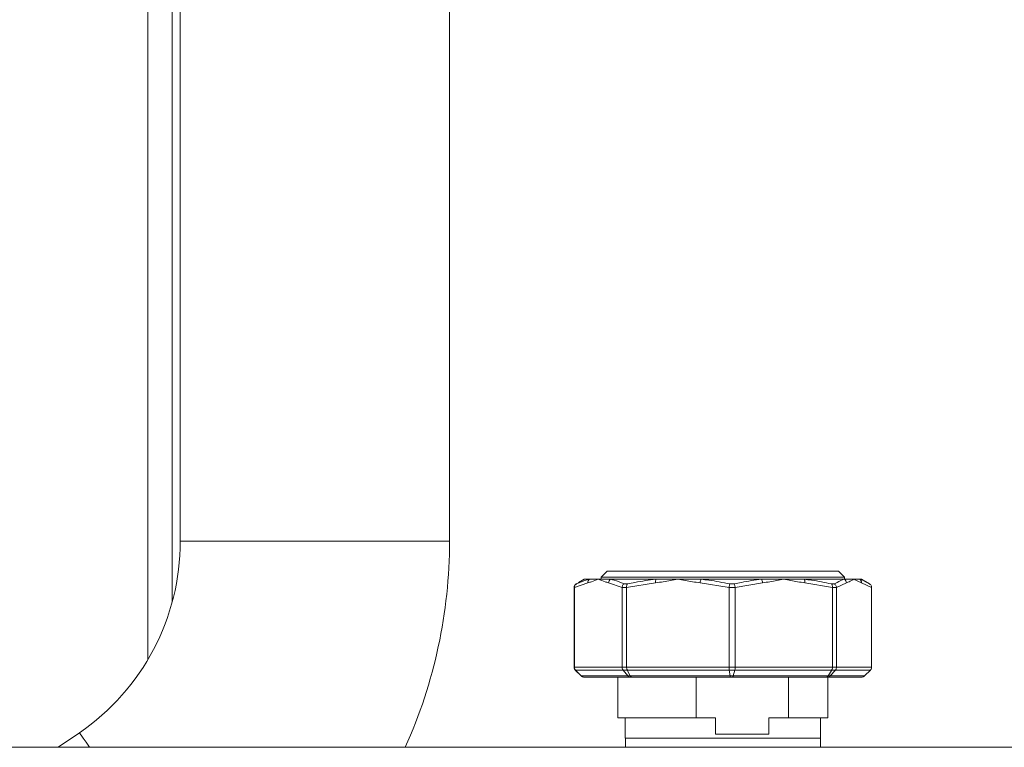
# Model space of a CAD drawing. Units: millimetres. Extents: x 14 to 393, y 60 to 292.
# Drawn here: x 338 to 349, y 219 to 227 of the extents above; entities that cross this region are included whole.
import ezdxf

# ---------------------------------------------------------------- set-up
doc = ezdxf.new("R2010")
doc.units = ezdxf.units.MM

msp = doc.modelspace()

# ---------------------------------------------------------------- linework, layer by layer
at = {"color": 8, "linetype": 'Continuous', "lineweight": 15}
for p, q in [((339.42171, 233.07165), (339.42171, 219.56831)), ((339.78535, 220.89197), (341.28535, 220.89197)), ((341.28535, 220.89197), (342.78535, 220.89197))]:
    msp.add_line(p, q, dxfattribs=at)
at = {"color": 7, "linetype": 'Continuous', "lineweight": 15}
for p, q in [((339.69444, 233.07165), (339.69444, 220.21167)), ((339.78535, 228.33074), (339.78535, 220.89197)), ((342.78535, 220.89197), (342.78535, 228.33074)), ((344.54308, 220.55801), (344.47603, 220.49097)), ((347.11853, 220.55801), (344.54308, 220.55801)), ((347.18558, 220.49097), (347.11853, 220.55801)), ((344.32739, 220.42774), (344.17739, 220.37341)), ((344.22233, 220.42852), (344.19626, 220.41462)), ((344.28535, 220.4671), (344.22138, 220.43017)), ((344.28535, 220.4671), (344.34639, 220.4671)), ((344.34639, 220.4671), (344.44257, 220.4671)), ((344.44257, 220.4671), (344.58019, 220.4671)), ((344.47603, 220.49097), (344.47603, 220.4671)), ((347.18558, 220.49097), (344.47603, 220.49097)), ((344.70775, 220.37341), (344.55775, 220.42774)), ((344.58019, 220.4671), (345.08526, 220.4671)), ((345.08147, 220.42774), (344.75859, 220.37341)), ((345.08526, 220.4671), (345.3294, 220.4671)), ((345.3294, 220.4671), (345.58851, 220.4671)), ((345.90021, 220.37341), (345.57732, 220.42774)), ((345.58851, 220.4671), (346.26085, 220.4671)), ((346.27451, 220.42774), (345.96788, 220.37341)), ((346.26085, 220.4671), (346.50995, 220.4671)), ((346.50995, 220.4671), (346.73876, 220.4671)), ((346.73876, 220.4671), (347.18454, 220.4671)), ((347.05201, 220.37341), (346.74539, 220.42774)), ((347.20763, 220.42774), (347.09688, 220.37341)), ((347.18454, 220.4671), (347.29266, 220.4671)), ((347.18558, 220.4671), (347.18558, 220.49097)), ((347.29266, 220.4671), (347.35715, 220.4671)), ((347.35715, 220.4671), (347.37626, 220.4671)), ((347.44023, 220.43017), (347.37626, 220.4671)), ((347.48844, 220.37341), (347.3777, 220.42774)), ((344.17738, 220.37525), (344.17317, 220.37525)), ((344.17317, 220.37525), (344.17317, 220.37341)), ((344.17317, 220.37341), (344.17317, 219.48593)), ((344.17739, 220.37341), (344.17738, 220.37525)), ((344.17739, 220.37341), (344.17739, 219.48593)), ((344.19626, 220.41462), (344.19935, 220.41462)), ((344.70783, 220.37525), (344.70775, 220.37341)), ((344.70775, 220.37341), (344.70775, 219.48593)), ((344.75851, 220.37525), (344.70783, 220.37525)), ((344.7295, 220.41462), (344.76672, 220.41462)), ((344.75859, 220.37341), (344.75851, 220.37525)), ((344.75859, 220.37341), (344.75859, 219.48593)), ((345.90031, 220.37525), (345.90021, 220.37341)), ((345.90021, 220.37341), (345.90021, 219.48593)), ((345.96778, 220.37525), (345.90031, 220.37525)), ((345.90787, 220.41462), (345.95741, 220.41462)), ((345.96788, 220.37341), (345.96778, 220.37525)), ((345.96788, 220.37341), (345.96788, 219.48593)), ((347.0411, 220.41462), (347.07395, 220.41462)), ((347.05208, 220.37525), (347.05201, 220.37341)), ((347.05201, 220.37341), (347.05201, 219.48593)), ((347.09681, 220.37525), (347.05208, 220.37525)), ((347.09688, 220.37341), (347.09681, 220.37525)), ((347.09688, 220.37341), (347.09688, 219.48593)), ((347.48844, 220.37525), (347.48844, 220.37341)), ((347.48844, 220.37341), (347.48844, 219.48593)), ((344.17317, 219.48593), (344.17739, 219.48593)), ((344.17739, 219.48593), (344.70775, 219.48593)), ((344.25137, 219.38951), (344.18658, 219.45379)), ((344.19045, 219.45379), (344.18658, 219.45379)), ((344.71861, 219.45379), (344.19045, 219.45379)), ((344.19045, 219.45379), (344.25359, 219.38951)), ((344.70775, 219.48593), (344.75859, 219.48593)), ((344.76529, 219.45379), (344.71861, 219.45379)), ((344.71861, 219.45379), (344.77095, 219.38951)), ((344.75859, 219.48593), (345.90021, 219.48593)), ((345.90215, 219.45379), (344.76529, 219.45379)), ((344.76529, 219.45379), (344.79776, 219.38951)), ((345.90021, 219.48593), (345.96788, 219.48593)), ((345.90215, 219.45379), (345.91139, 219.38951)), ((345.96429, 219.45379), (345.90215, 219.45379)), ((345.96429, 219.45379), (345.94707, 219.38951)), ((347.0439, 219.45379), (345.96429, 219.45379)), ((345.96788, 219.48593), (347.05201, 219.48593)), ((347.0439, 219.45379), (347.00462, 219.38951)), ((347.0851, 219.45379), (347.02828, 219.38951)), ((347.0851, 219.45379), (347.0439, 219.45379)), ((347.05201, 219.48593), (347.09688, 219.48593)), ((347.47504, 219.45379), (347.0851, 219.45379)), ((347.09688, 219.48593), (347.48844, 219.48593)), ((347.47504, 219.45379), (347.41025, 219.38951)), ((344.25137, 219.38951), (344.25359, 219.38951)), ((344.25359, 219.38951), (344.77095, 219.38951)), ((344.2852, 219.37619), (344.28379, 219.37619)), ((344.79708, 219.37619), (344.2852, 219.37619)), ((344.66035, 219.37619), (344.66035, 218.92165)), ((344.77095, 219.38951), (344.79776, 219.38951)), ((344.81409, 219.37619), (344.79708, 219.37619)), ((344.79776, 219.38951), (345.91139, 219.38951)), ((345.91592, 219.37619), (344.81409, 219.37619)), ((345.53272, 218.92165), (345.53272, 219.37619)), ((345.91139, 219.38951), (345.94707, 219.38951)), ((345.93855, 219.37619), (345.91592, 219.37619)), ((346.98489, 219.37619), (345.93855, 219.37619)), ((345.94707, 219.38951), (347.00462, 219.38951)), ((346.56244, 219.37619), (346.56244, 218.92165)), ((346.9999, 219.37619), (346.98489, 219.37619)), ((347.37782, 219.37619), (346.9999, 219.37619)), ((347.00126, 218.92165), (347.00126, 219.37619)), ((347.00462, 219.38951), (347.02828, 219.38951)), ((347.02828, 219.38951), (347.41025, 219.38951)), ((344.66035, 218.92165), (345.53272, 218.92165)), ((344.74217, 218.92165), (344.74217, 218.69438)), ((345.75061, 218.92165), (345.53272, 218.92165)), ((345.75061, 218.73983), (345.75061, 218.92165)), ((346.34455, 218.92165), (346.34455, 218.73983)), ((346.56244, 218.92165), (346.34455, 218.92165)), ((346.56244, 218.92165), (347.00126, 218.92165)), ((346.91944, 218.69438), (346.91944, 218.92165)), ((338.66211, 218.75684), (338.42576, 218.59438)), ((344.74217, 218.69438), (344.76583, 218.69438)), ((344.74444, 218.69438), (344.74444, 218.59438)), ((344.76583, 218.69438), (346.91944, 218.69438)), ((346.34455, 218.73983), (345.75061, 218.73983)), ((346.91717, 218.59438), (346.91717, 218.69438)), ((356.78983, 218.59438), (325.06256, 218.59438))]:
    msp.add_line(p, q, dxfattribs=at)
at = {"color": 8, "linetype": 'Continuous', "lineweight": 15, "flags": 128}
msp.add_lwpolyline([(338.66211, 218.75684), (338.66676, 218.75007), (338.68068, 218.72983), (338.7037, 218.69634), (338.73557, 218.64997), (338.77379, 218.59438)], dxfattribs=at)
at = {"color": 7, "linetype": 'Continuous', "lineweight": 15}
for centre, radius, start, end in [((337.19444, 220.89197), 2.59091, 304.504244, 0), ((337.19444, 220.89197), 5.59091, 335.735379, 0), ((344.37136, 220.43079), 0.04407, 124.505655, 183.96363), ((344.60634, 220.42612), 0.04862, 122.540556, 178.092063), ((345.16399, 220.43968), 0.08337, 160.792183, 188.231508), ((345.66981, 220.42273), 0.09262, 151.376511, 176.902559), ((346.20141, 220.42444), 0.07317, 2.585401, 35.668883), ((346.68172, 220.43727), 0.06437, 351.48544, 27.611179), ((347.16023, 220.42639), 0.04742, 1.627519, 59.158358), ((347.33372, 220.42982), 0.04403, 357.285171, 57.847672)]:
    msp.add_arc(centre, radius, start, end, dxfattribs=at)
for points, knots in [([(344.19935, 220.41462), (344.21228, 220.42067), (344.26081, 220.44342), (344.31018, 220.45708), (344.34639, 220.4671)], [0, 0, 0, 0, 0.26631973, 1, 1, 1, 1]), ([(344.44257, 220.4671), (344.44233, 220.46701), (344.41707, 220.45701), (344.37899, 220.4414), (344.34063, 220.43125), (344.32739, 220.42774)], [0, 0, 0, 0, 0.0061995, 0.65696922, 1, 1, 1, 1]), ([(344.55775, 220.42774), (344.54453, 220.43124), (344.50622, 220.44137), (344.46778, 220.45712), (344.44281, 220.46701), (344.44257, 220.4671)], [0, 0, 0, 0, 0.34308023, 0.99372856, 1, 1, 1, 1]), ([(344.58019, 220.4671), (344.59351, 220.4639), (344.64352, 220.45185), (344.69311, 220.43037), (344.7295, 220.41462)], [0, 0, 0, 0, 0.26637428, 1, 1, 1, 1]), ([(344.76672, 220.41462), (344.79476, 220.42067), (344.90007, 220.44342), (345.00689, 220.45708), (345.08526, 220.4671)], [0, 0, 0, 0, 0.26634784, 1, 1, 1, 1]), ([(345.3294, 220.4671), (345.32889, 220.46701), (345.27494, 220.45708), (345.19244, 220.44139), (345.10995, 220.43124), (345.08147, 220.42774)], [0, 0, 0, 0, 0.00624642, 0.65696547, 1, 1, 1, 1]), ([(345.57732, 220.42774), (345.54884, 220.43124), (345.46631, 220.44139), (345.38409, 220.45704), (345.32991, 220.46701), (345.3294, 220.4671)], [0, 0, 0, 0, 0.34304354, 0.99377969, 1, 1, 1, 1]), ([(345.58851, 220.4671), (345.61705, 220.4639), (345.7242, 220.45185), (345.83014, 220.43037), (345.90787, 220.41462)], [0, 0, 0, 0, 0.26635148, 1, 1, 1, 1]), ([(345.95741, 220.41462), (345.98415, 220.42067), (346.08455, 220.44342), (346.18625, 220.45708), (346.26085, 220.4671)], [0, 0, 0, 0, 0.26633782, 1, 1, 1, 1]), ([(346.50995, 220.4671), (346.50946, 220.46701), (346.4581, 220.45705), (346.37991, 220.44139), (346.30156, 220.43124), (346.27451, 220.42774)], [0, 0, 0, 0, 0.00622642, 0.65695302, 1, 1, 1, 1]), ([(346.74539, 220.42774), (346.71834, 220.43124), (346.63998, 220.44139), (346.56181, 220.45706), (346.51043, 220.46701), (346.50995, 220.4671)], [0, 0, 0, 0, 0.34304388, 0.9937646, 1, 1, 1, 1]), ([(346.73876, 220.4671), (346.7658, 220.4639), (346.86732, 220.45185), (346.96756, 220.43037), (347.0411, 220.41462)], [0, 0, 0, 0, 0.26636348, 1, 1, 1, 1]), ([(347.07395, 220.41462), (347.08371, 220.42067), (347.12039, 220.44342), (347.15739, 220.45708), (347.18454, 220.4671)], [0, 0, 0, 0, 0.2663251, 1, 1, 1, 1]), ([(347.29266, 220.4671), (347.29249, 220.46701), (347.27392, 220.45706), (347.2457, 220.44139), (347.2174, 220.43124), (347.20763, 220.42774)], [0, 0, 0, 0, 0.00622981, 0.65694418, 1, 1, 1, 1]), ([(347.3777, 220.42774), (347.36793, 220.43124), (347.33963, 220.44139), (347.31141, 220.45706), (347.29284, 220.46701), (347.29266, 220.4671)], [0, 0, 0, 0, 0.34305582, 0.99377019, 1, 1, 1, 1]), ([(347.35715, 220.4671), (347.36685, 220.4639), (347.40328, 220.45185), (347.43909, 220.43037), (347.46536, 220.41462)], [0, 0, 0, 0, 0.26633994, 1, 1, 1, 1]), ([(344.19626, 220.41462), (344.19613, 220.41454), (344.19123, 220.41172), (344.18292, 220.40454), (344.17478, 220.39064), (344.17371, 220.38038), (344.17317, 220.37525)], [0, 0, 0, 0, 0.00934074, 0.35892822, 0.67932636, 1, 1, 1, 1]), ([(344.19935, 220.41462), (344.19923, 220.41454), (344.19442, 220.41169), (344.18651, 220.40455), (344.17874, 220.39064), (344.17783, 220.38038), (344.17738, 220.37525)], [0, 0, 0, 0, 0.00924988, 0.35885363, 0.67933924, 1, 1, 1, 1]), ([(344.7295, 220.41462), (344.72939, 220.41454), (344.72521, 220.41171), (344.71797, 220.40454), (344.71032, 220.39064), (344.70866, 220.38038), (344.70783, 220.37525)], [0, 0, 0, 0, 0.009323, 0.35886259, 0.67932877, 1, 1, 1, 1]), ([(344.76672, 220.41462), (344.76666, 220.41454), (344.76442, 220.4117), (344.76088, 220.40454), (344.75799, 220.39064), (344.75834, 220.38038), (344.75851, 220.37525)], [0, 0, 0, 0, 0.00926986, 0.35874633, 0.67923858, 1, 1, 1, 1]), ([(345.90787, 220.41462), (345.90784, 220.41454), (345.90685, 220.41175), (345.90489, 220.40452), (345.90223, 220.39065), (345.90095, 220.38039), (345.90031, 220.37525)], [0, 0, 0, 0, 0.00945292, 0.35892022, 0.67943971, 1, 1, 1, 1]), ([(345.95741, 220.41462), (345.95745, 220.41454), (345.95906, 220.4117), (345.96202, 220.40455), (345.96568, 220.39064), (345.96708, 220.38038), (345.96778, 220.37525)], [0, 0, 0, 0, 0.00929179, 0.35895203, 0.67932488, 1, 1, 1, 1]), ([(347.0411, 220.41462), (347.04117, 220.41454), (347.04395, 220.41172), (347.04842, 220.40453), (347.05229, 220.39064), (347.05215, 220.38038), (347.05208, 220.37525)], [0, 0, 0, 0, 0.00932301, 0.35877576, 0.6793454, 1, 1, 1, 1]), ([(347.07395, 220.41462), (347.07406, 220.41454), (347.07856, 220.41171), (347.08629, 220.40454), (347.09437, 220.39064), (347.096, 220.38038), (347.09681, 220.37525)], [0, 0, 0, 0, 0.00931218, 0.35890858, 0.67935046, 1, 1, 1, 1]), ([(347.46536, 220.41462), (347.46548, 220.41454), (347.47038, 220.41172), (347.47869, 220.40454), (347.48683, 220.39064), (347.4879, 220.38038), (347.48844, 220.37525)], [0, 0, 0, 0, 0.0093409, 0.35893451, 0.67931104, 1, 1, 1, 1]), ([(344.17317, 219.48593), (344.17323, 219.48419), (344.17349, 219.47738), (344.17684, 219.46555), (344.18333, 219.45771), (344.18658, 219.45379)], [0, 0, 0, 0, 0.1470517, 0.57363755, 1, 1, 1, 1]), ([(344.17739, 219.48593), (344.17745, 219.48419), (344.1777, 219.47738), (344.18097, 219.46555), (344.18729, 219.45771), (344.19045, 219.45379)], [0, 0, 0, 0, 0.14705515, 0.57362009, 1, 1, 1, 1]), ([(344.70775, 219.48593), (344.70781, 219.48419), (344.70801, 219.47738), (344.71073, 219.46555), (344.71598, 219.45771), (344.71861, 219.45379)], [0, 0, 0, 0, 0.14702215, 0.57351307, 1, 1, 1, 1]), ([(344.75859, 219.48593), (344.75862, 219.48419), (344.75875, 219.47738), (344.76043, 219.46555), (344.76367, 219.45771), (344.76529, 219.45379)], [0, 0, 0, 0, 0.14706289, 0.5735435, 1, 1, 1, 1]), ([(345.90021, 219.48593), (345.90022, 219.48419), (345.90026, 219.47738), (345.90074, 219.46555), (345.90168, 219.45771), (345.90215, 219.45379)], [0, 0, 0, 0, 0.14710058, 0.57364735, 1, 1, 1, 1]), ([(345.96429, 219.45379), (345.96462, 219.45513), (345.96587, 219.46013), (345.96748, 219.47082), (345.96775, 219.48089), (345.96788, 219.48593)], [0, 0, 0, 0, 0.15532392, 0.57764052, 1, 1, 1, 1]), ([(347.0439, 219.45379), (347.04586, 219.45771), (347.04979, 219.46555), (347.05182, 219.47738), (347.05197, 219.48419), (347.05201, 219.48593)], [0, 0, 0, 0, 0.426432695, 0.852978435, 1, 1, 1, 1]), ([(347.0851, 219.45379), (347.08795, 219.45771), (347.09365, 219.46555), (347.0966, 219.47738), (347.09682, 219.48419), (347.09688, 219.48593)], [0, 0, 0, 0, 0.42631827, 0.85294186, 1, 1, 1, 1]), ([(347.47504, 219.45379), (347.47828, 219.45771), (347.48477, 219.46555), (347.48813, 219.47738), (347.48838, 219.48419), (347.48844, 219.48593)], [0, 0, 0, 0, 0.42639558, 0.8529458, 1, 1, 1, 1]), ([(344.28379, 219.37619), (344.28364, 219.3762), (344.28202, 219.3762), (344.27527, 219.37661), (344.26351, 219.37963), (344.25541, 219.38622), (344.25137, 219.38951)], [0, 0, 0, 0, 0.01303434, 0.13560367, 0.56772647, 1, 1, 1, 1]), ([(344.2852, 219.37619), (344.28505, 219.3762), (344.28347, 219.3762), (344.27691, 219.37661), (344.26542, 219.37963), (344.25754, 219.38622), (344.25359, 219.38951)], [0, 0, 0, 0, 0.01288956, 0.13558687, 0.5676538, 1, 1, 1, 1]), ([(344.79708, 219.37619), (344.79696, 219.3762), (344.79566, 219.3762), (344.79023, 219.37661), (344.78075, 219.37963), (344.77422, 219.38622), (344.77095, 219.38951)], [0, 0, 0, 0, 0.01297036, 0.13560558, 0.56773451, 1, 1, 1, 1]), ([(344.79776, 219.38951), (344.7998, 219.38622), (344.80387, 219.37963), (344.80978, 219.37661), (344.8132, 219.3762), (344.81401, 219.3762), (344.81409, 219.37619)], [0, 0, 0, 0, 0.43215114, 0.86411172, 0.9868961, 1, 1, 1, 1]), ([(345.91139, 219.38951), (345.91196, 219.38622), (345.91309, 219.37963), (345.91475, 219.37661), (345.91566, 219.3762), (345.9159, 219.3762), (345.91592, 219.37619)], [0, 0, 0, 0, 0.432387162, 0.864605591, 0.987261619, 1, 1, 1, 1]), ([(345.94707, 219.38951), (345.946, 219.38622), (345.94386, 219.37963), (345.9408, 219.37661), (345.93901, 219.3762), (345.93859, 219.3762), (345.93855, 219.37619)], [0, 0, 0, 0, 0.43213061, 0.86430969, 0.9869687, 1, 1, 1, 1]), ([(347.00462, 219.38951), (347.00216, 219.38622), (346.99725, 219.37963), (346.99006, 219.3766), (346.98598, 219.3762), (346.98499, 219.3762), (346.98489, 219.37619)], [0, 0, 0, 0, 0.43225168, 0.86430422, 0.98714633, 1, 1, 1, 1]), ([(347.02828, 219.38951), (347.02473, 219.38622), (347.01764, 219.37963), (347.00736, 219.37661), (347.00144, 219.3762), (347.00004, 219.3762), (346.9999, 219.37619)], [0, 0, 0, 0, 0.43229528, 0.86430779, 0.98694964, 1, 1, 1, 1]), ([(347.41025, 219.38951), (347.4062, 219.38622), (347.39811, 219.37963), (347.38634, 219.37661), (347.37959, 219.3762), (347.37798, 219.3762), (347.37782, 219.37619)], [0, 0, 0, 0, 0.43234708, 0.86439495, 0.98703984, 1, 1, 1, 1])]:
    msp.add_open_spline(points, degree=3, knots=knots, dxfattribs=at)

doc.saveas('drawing.dxf')
